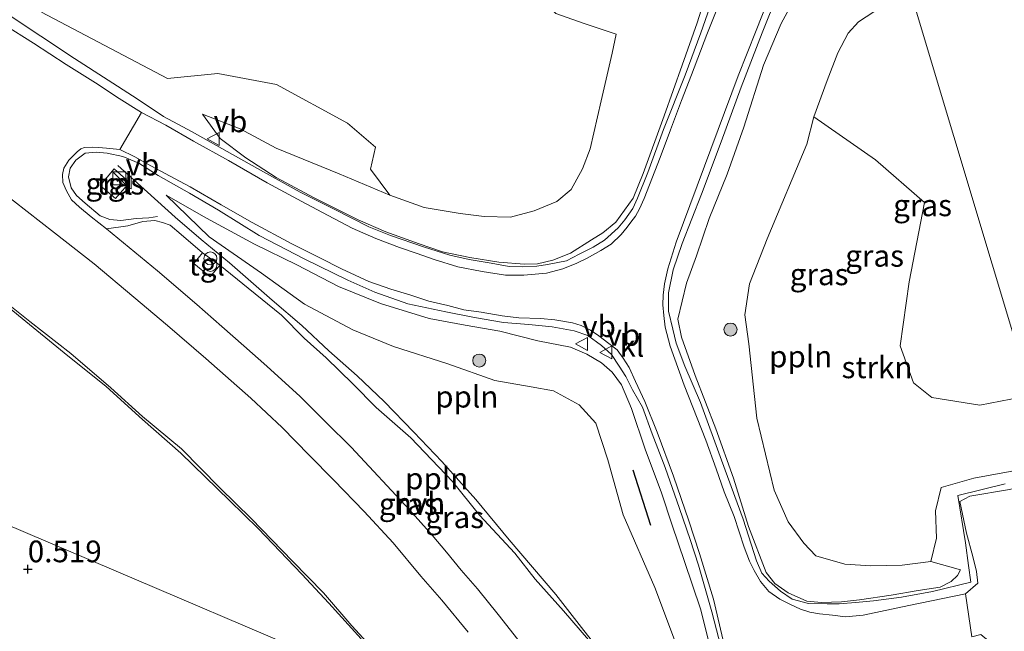
# Model space of a CAD drawing. Units: metres. Extents: x 43864 to 50003, y 418749 to 423596.
# Drawn here: x 48978 to 49091, y 419647 to 419717 of the extents above; entities that cross this region are included whole.
import ezdxf
from ezdxf.enums import TextEntityAlignment as Align

# ---------------------------------------------------------------- set-up
doc = ezdxf.new("R2010")
doc.units = ezdxf.units.M
doc.layers.get('0').update_dxf_attribs({"lineweight": 25})
for name, color, linetype, lineweight in [('B-ME-AL-OVERIG-L-B1', 7, 'Continuous', 18), ('B-ME-GR-BOMENRIJ-L-B1', 10, 'Continuous', 25), ('B-ME-GR-BOOM-S-B1', 93, 'Continuous', 18), ('B-ME-GR-STRUIKEN-GV-B6', 93, 'Continuous', 18), ('B-ME-GW-HOOGTEPUNT-S-B1', 10, 'Continuous', 25), ('B-ME-GW-KRUINLIJN-L-B1', 93, 'Continuous', 18), ('B-ME-GW-TEENLIJN-L-B1', 93, 'Continuous', 18), ('B-ME-IE-GRASLAND-GV-B6', 93, 'Continuous', 18), ('B-ME-IE-HULPGEOMETRIE-L-B1', 53, 'Continuous', 18), ('B-ME-IE-INRICHTINGSELEMENT-S-B1', 253, 'Continuous', 18), ('B-ME-VH-VERH_SOORT-BITUMEN-GV-B6', 8, 'IE-TERREINAFSCHEIDING-NATUURLIJK-HOUTWAL', 18), ('B-ME-VH-VERH_SOORT-HALF_VERHARDING-GV-B6', 8, 'IE-TERREINAFSCHEIDING-NATUURLIJK-HOUTWAL', 18), ('B-ME-VH-VERH_SOORT-KLINKERS-GV-B6', 8, 'IE-TERREINAFSCHEIDING-NATUURLIJK-HOUTWAL', 18), ('B-ME-VH-VERH_SOORT-TEGELS-GV-B6', 8, 'Continuous', 18), ('B-ME-VW-MEUBILAIR_WEGMEUBILAIR-VERKEERSBORD-S-B1', 8, 'Continuous', 18)]:
    doc.layers.add(name, color=color, linetype=linetype, lineweight=lineweight)
doc.styles.add('NLCS-ISO', font='NLCS-ISO.TTF')
doc.linetypes.add('IE-TERREINAFSCHEIDING-NATUURLIJK-HOUTWAL', pattern='A,7,-1.5,[67,NLCS.SHX,S=0.75,R=45,X=0,Y=0],-1.5,7,-1.5,[70,NLCS.SHX,S=0.75,R=0,X=0,Y=0],-1.5', length=20)

# ---------------------------------------------------------------- blocks, each defined once
blk = doc.blocks.new('kast')
blk.add_line((-0.75, -0.75), (0.75, 0.75))
blk.add_lwpolyline([(-0.75, 0.75), (0.75, 0.75), (0.75, -0.75), (-0.75, -0.75)], close=True)
blk = doc.blocks.new('verkeersbord')
for p, q in [((0, 0.75), (-0.75, -0.625)), ((0.75, -0.625), (0, 0.75)), ((-0.75, -0.625), (0.75, -0.625))]:
    blk.add_line(p, q)
blk = doc.blocks.new('prullenbak')
for centre in [(-0.375, 0), (0.375, 0)]:
    blk.add_circle(centre, 0.75)
blk = doc.blocks.new('boom')
blk.add_hatch(color=256).paths.add_polyline_path([(-0.75, 0, 1), (0.75, 0, 1)])
blk.add_circle((0, 0), 0.75)
blk = doc.blocks.new('hoogtepunt')
for p, q in [((-0.5, 0), (0.5, 0)), ((0, 0.5), (0, -0.5))]:
    blk.add_line(p, q)

msp = doc.modelspace()

# ---------------------------------------------------------------- linework, layer by layer
at = {"layer": 'B-ME-AL-OVERIG-L-B1'}
for points in [[(49058.153, 419720.95, 3.841), (49056.286, 419715.656, 3.466), (49054.475, 419710.776, 3.391), (49052.011, 419704.517, 3.016), (49050.192, 419699.557, 2.956), (49048.99, 419696.602, 2.896), (49048.453, 419695.42, 2.863), (49047.554, 419694.087, 2.812), (49046.766, 419693.191, 2.701), (49045.202, 419691.764, 2.578), (49043.916, 419690.964, 2.506), (49042.266, 419690.14, 2.509), (49040.808, 419689.368, 2.464), (49038.658, 419688.944, 2.44), (49037.411, 419688.768, 2.395), (49035.761, 419688.701, 2.317), (49034.212, 419688.719, 2.245), (49032.138, 419689.098, 2.164), (49029.605, 419689.55, 2.11), (49027.389, 419690.038, 2.001), (49024.372, 419691.007, 1.903), (49020.562, 419692.286, 1.819), (49018.062, 419693.315, 1.798), (49013.995, 419695.377, 1.543), (49010.171, 419697.276, 1.459), (49005.574, 419699.845, 1.378), (49002.349, 419701.637, 1.375), (48997.729, 419704.251, 1.219), (48994.404, 419706.013, 1.138), (48991.396, 419708.032, 0.895), (48984.167, 419712.681, 0.838), (48976.403, 419717.829, 0.817)], [(49091.351, 419663.676, 0.805), (49085.905, 419662.339, 0.787), (49086.764, 419656.889, 0.811), (49087.123, 419654.266, 0.901), (49087.383, 419652.327, 1), (49082.964, 419651.27, 1.012), (49079.417, 419650.633, 1.036), (49076.182, 419650.207, 1.069), (49074.096, 419649.988, 1.174), (49072.235, 419649.842, 1.174), (49070.842, 419649.835, 1.288), (49068.71, 419649.878, 1.402), (49066.827, 419650.398, 1.429), (49065.482, 419651.318, 1.483), (49064.145, 419652.445, 1.546), (49063.333, 419653.399, 1.582), (49062.723, 419654.814, 1.582), (49061.184, 419659.612, 1.657), (49058.688, 419666.424, 1.804), (49056.25, 419673.049, 2.005), (49054.458, 419677.236, 2.113), (49053.45, 419679.9, 2.215), (49053.061, 419681.517, 2.287), (49052.566, 419683.589, 2.452), (49052.578, 419685.693, 2.521), (49053.106, 419688.347, 2.683), (49054.157, 419691.378, 2.842), (49056.36, 419697.05, 2.95), (49058.645, 419703.091, 3.268), (49060.938, 419709.381, 3.409), (49063.355, 419715.65, 3.589), (49065.179, 419720.188, 3.742)], [(49017.175, 419645.809, 0.718), (49013.448, 419649.942, 0.781), (49010.359, 419653.273, 0.712), (49005.337, 419658.529, 0.676), (49002.034, 419661.752, 0.676), (48996.413, 419667.228, 0.703), (48991.997, 419671.087, 0.763), (48987.813, 419674.893, 0.79), (48982.996, 419678.777, 0.802), (48978.146, 419682.742, 0.739), (48973.811, 419686.282, 0.718), (48969.541, 419689.171, 0.73), (48964.345, 419693.033, 0.733), (48959.531, 419696.521, 0.733), (48957.574, 419697.87, 0.715), (48953.949, 419700.273, 0.652), (48945.421, 419705.243, 0.658), (48940.717, 419707.825, 0.682), (48933.28, 419711.814, 0.676), (48929.044, 419714.247, 0.607), (48926.903, 419715.518, 0.613), (48925.067, 419716.597, 0.577), (48922.847, 419717.93, 0.568), (48920.606, 419718.835, 0.571)], [(49058.857, 419643.876, 1.342), (49057.555, 419648.934, 1.492), (49056.034, 419654.309, 1.558), (49055.076, 419657.271, 1.768), (49053.822, 419660.823, 1.762), (49052.195, 419665.567, 1.861), (49050.698, 419669.444, 1.93), (49049.561, 419672.519, 2.001), (49048.413, 419674.518, 2.083), (49047.676, 419676.029, 2.134), (49046.882, 419677.242, 2.278), (49046.008, 419678.585, 2.41), (49044.859, 419679.601, 2.293), (49043.291, 419680.789, 2.23), (49041.716, 419681.302, 2.125), (49039.168, 419681.761, 2.143), (49036.492, 419682.036, 2.227), (49033.558, 419682.27, 2.152), (49030.221, 419682.832, 2.068), (49026.946, 419683.501, 1.969), (49022.544, 419684.416, 1.864), (49018.768, 419685.763, 1.837), (49015.636, 419687.149, 1.681), (49010.687, 419689.583, 1.552), (49005.442, 419692.309, 1.39), (49000.772, 419695.213, 1.288), (48997.399, 419697.18, 1.195), (48993.823, 419699.195, 1.129), (48991.58, 419700.643, 1.02), (48989.732, 419701.412, 0.958), (48987.951, 419701.775, 0.985), (48986.682, 419701.899, 0.958), (48985.394, 419701.787, 0.862), (48984.327, 419700.974, 0.826), (48983.674, 419700.071, 0.823), (48983.501, 419699.059, 0.856), (48983.774, 419697.796, 0.85), (48984.407, 419696.918, 0.85), (48985.417, 419696.024, 0.814), (48987.114, 419694.55, 0.787), (48988.24, 419694.135, 0.766), (48989.503, 419694.034, 0.763), (48991.26, 419694.255, 0.826), (48992.727, 419694.346, 0.82), (48993.713, 419694.479, 0.853)], [(48989.182, 419700.359, 0.919), (48992.567, 419697.279, 0.937), (48995.777, 419694.415, 0.934), (48998.763, 419691.83, 0.88), (49002.02, 419689.139, 0.79), (49006.941, 419684.842, 0.847), (49010.365, 419681.933, 0.79), (49013.446, 419679.023, 0.754), (49016.735, 419676.13, 0.694), (49019.814, 419673.159, 0.652), (49023.265, 419669.639, 0.685), (49026.49, 419666.258, 0.703), (49030.397, 419661.855, 0.739), (49034.211, 419657.215, 0.769), (49039.596, 419650.905, 0.754), (49042.562, 419647.109, 0.757), (49047.311, 419641.032, 0.787), (49051.113, 419635.399, 0.787), (49052.697, 419632.827, 0.742), (49054.667, 419629.617, 0.754), (49056.679, 419625.865, 0.751), (49057.727, 419624.053, 0.73)]]:
    msp.add_polyline3d(points, dxfattribs=at)
at = {"layer": 'B-ME-GR-BOMENRIJ-L-B1'}
msp.add_line((49048.467, 419665.273, 1.135), (49050.483, 419658.913, 1.018), dxfattribs=at)
at = {"layer": 'B-ME-GR-STRUIKEN-GV-B6'}
for points in [[(49039.583, 419717.885, 0.844), (49042.745, 419716.755, 0.88), (49046.536, 419715.494, 0.952), (49046.079, 419713.322, 0.859), (49044.813, 419707.824, 0.82), (49043.563, 419702.29, 0.814), (49042.677, 419699.963, 0.817), (49041.373, 419697.584, 0.853), (49039.726, 419696.225, 0.853), (49037.096, 419695.145, 0.664), (49034.386, 419694.41, 0.676), (49031.34, 419694.49, 0.586), (49028.575, 419694.851, 0.658), (49024.454, 419695.534, 0.685), (49020.468, 419696.931, 0.739), (49018.267, 419699.945, 0.67), (49018.822, 419702.47, 0.697), (49015.624, 419705.247, 0.679), (49007.432, 419709.684, 0.499), (49000.675, 419710.966, 0.556), (48994.875, 419710.396, 0.616), (48980.393, 419718.02, 0.727)], [(49097.974, 419666.211, 0.733), (49087.729, 419664.345, 0.745), (49083.954, 419663.25, 0.808), (49083.322, 419660.563, 0.826), (49083.42, 419657.407, 0.826), (49082.792, 419654.731, 0.706), (49079.474, 419654.318, 0.712), (49075.858, 419654.225, 0.742), (49072.884, 419654.436, 0.706), (49069.532, 419655.388, 0.688), (49068.141, 419656.822, 0.76), (49066.334, 419659.293, 0.802), (49064.738, 419662.96, 0.859), (49062.734, 419671.255, 0.835), (49061.809, 419679.8, 0.517), (49061.365, 419683.137, 0.55), (49061.906, 419686.743, 0.577), (49063.92, 419691.908, 0.601), (49068.509, 419702.836, 0.619), (49069.305, 419705.974, 0.628), (49076.399, 419700.999, 0.634), (49082.067, 419696.083, 0.688), (49080.291, 419686.945, 0.595), (49079.232, 419679.58, 0.544), (49080.797, 419675.334, 0.682), (49082.887, 419673.644, 0.694), (49088.408, 419672.741, 0.739), (49094.359, 419673.908, 0.715)]]:
    msp.add_polyline3d(points, dxfattribs=at)
at = {"layer": 'B-ME-GW-KRUINLIJN-L-B1'}
for points in [[(48998.895, 419706.264, 0.955), (49000.962, 419703.477, 1.048), (49003.916, 419701.25, 1.255), (49007.411, 419698.984, 1.435), (49011.774, 419696.654, 1.531), (49016.819, 419694.107, 1.609), (49020.039, 419692.726, 1.678), (49023.843, 419691.346, 1.807), (49026.56, 419690.42, 1.987), (49029.695, 419689.748, 1.993), (49033.022, 419689.205, 2.125), (49035.991, 419688.99, 2.29), (49037.486, 419689.028, 2.335), (49039.248, 419689.464, 2.368), (49041.292, 419690.275, 2.458), (49043.712, 419691.795, 2.536), (49045.019, 419692.586, 2.614), (49046.518, 419693.845, 2.695), (49048.499, 419696.591, 2.725), (49049.667, 419699.439, 2.773), (49052.062, 419706.082, 2.923), (49054.138, 419711.917, 3.274), (49055.868, 419716.823, 3.457), (49056.981, 419720.364, 3.793)], [(49067.166, 419719.731, 3.679), (49065.54, 419716.729, 3.427), (49063.509, 419711.923, 3.31), (49061.23, 419704.793, 3.172), (49059.325, 419699.354, 2.83), (49057.262, 419694.249, 2.734), (49055.797, 419689.939, 2.668), (49054.65, 419686.799, 2.506), (49053.63, 419682.662, 2.371), (49054.061, 419680.596, 2.347), (49055.659, 419676.172, 2.005), (49058.037, 419670.016, 1.954), (49060.059, 419664.348, 1.858), (49061.774, 419658.751, 1.726), (49063.82, 419653.474, 1.555), (49064.808, 419652.193, 1.447), (49066.341, 419651.098, 1.447), (49068.513, 419650.151, 1.426), (49070.19, 419650.009, 1.399), (49072.479, 419650.085, 1.261), (49074.564, 419650.309, 1.195), (49078.229, 419650.832, 1.234), (49081.33, 419651.378, 1.132), (49083.837, 419651.762, 1.063), (49085.133, 419652.417, 0.985), (49085.845, 419653.095, 0.931), (49086.202, 419653.774, 0.931)], [(49057.579, 419644.091, 1.3), (49056.271, 419649.287, 1.432), (49054.425, 419654.718, 1.519), (49053.006, 419658.928, 1.759), (49051.766, 419662.647, 1.789), (49049.901, 419667.682, 1.966), (49048.324, 419672.373, 2.035), (49047.145, 419675.069, 2.086), (49046.099, 419676.538, 2.143), (49044.843, 419677.617, 2.143), (49043.181, 419678.614, 2.119), (49041.288, 419679.425, 2.119), (49037.535, 419680.172, 1.963), (49033.151, 419681.253, 2.008), (49029.152, 419681.976, 1.822), (49025.013, 419682.734, 1.792), (49019.419, 419684.447, 1.75), (49014.584, 419686.407, 1.549), (49009.77, 419688.917, 1.447), (49004.885, 419691.302, 1.321), (48999.381, 419694.284, 1.162), (48994.731, 419696.954, 0.949)]]:
    msp.add_polyline3d(points, dxfattribs=at)
at = {"layer": 'B-ME-GW-TEENLIJN-L-B1'}
msp.add_line((49086.202, 419653.774, 0.931), (49082.792, 419654.731, 0.706), dxfattribs=at)
for points in [[(49037.689, 419719.708, 0.891), (49039.583, 419717.885, 0.844), (49042.745, 419716.755, 0.88), (49046.536, 419715.494, 0.952), (49046.079, 419713.322, 0.859), (49044.813, 419707.824, 0.82), (49043.563, 419702.29, 0.814), (49042.677, 419699.963, 0.817), (49041.373, 419697.584, 0.853), (49039.726, 419696.225, 0.853), (49037.096, 419695.145, 0.664), (49034.386, 419694.41, 0.676), (49031.34, 419694.49, 0.586), (49028.575, 419694.851, 0.658), (49024.454, 419695.534, 0.685), (49020.468, 419696.931, 0.739)], [(49069.305, 419705.974, 0.628), (49070.834, 419710.148, 0.682), (49072.054, 419713.333, 1.087), (49073.247, 419715.621, 1.048), (49074.449, 419716.913, 1.099), (49076.21, 419718.056, 1.078), (49077.793, 419718.349, 1.045), (49080.891, 419718.808, 1.072)], [(48998.895, 419706.264, 0.955), (49003.243, 419704.589, 0.826), (49007.411, 419702.359, 0.814), (49014.651, 419699.393, 0.679), (49020.468, 419696.931, 0.739)], [(49082.792, 419654.731, 0.706), (49079.474, 419654.318, 0.712), (49075.858, 419654.225, 0.742), (49072.884, 419654.436, 0.706), (49069.532, 419655.388, 0.688), (49068.141, 419656.822, 0.76), (49066.334, 419659.293, 0.802), (49064.738, 419662.96, 0.859), (49062.734, 419671.255, 0.835), (49061.809, 419679.8, 0.517), (49061.365, 419683.137, 0.55), (49061.906, 419686.743, 0.577), (49063.92, 419691.908, 0.601), (49068.509, 419702.836, 0.619), (49069.305, 419705.974, 0.628)], [(48994.731, 419696.954, 0.949), (48999.672, 419692.136, 0.838), (49005.711, 419687.967, 0.727), (49010.673, 419684.385, 0.754), (49016.217, 419681.435, 0.676), (49020.922, 419679.497, 0.616), (49027.144, 419677.5, 0.547), (49032.56, 419675.593, 0.523), (49036.751, 419674.839, 0.547), (49039.319, 419674.404, 0.628), (49042.299, 419672.777, 0.733), (49044.218, 419670.669, 0.622), (49045.601, 419666.447, 0.52), (49047.336, 419660.118, 0.493), (49050.993, 419651.723, 0.499), (49053.857, 419644.178, 0.529), (49055.732, 419638.51, 0.517), (49058.194, 419631.321, 0.607), (49059.948, 419625.248, 0.688), (49061.18, 419622.697, 0.889)]]:
    msp.add_polyline3d(points, dxfattribs=at)
at = {"layer": 'B-ME-IE-GRASLAND-GV-B6'}
for points in [[(49059.001, 419720.623, 3.639), (49056.967, 419715.48, 3.57), (49055.211, 419710.829, 3.456), (49054.079, 419707.84, 3.282), (49052.803, 419704.479, 3.021), (49051.593, 419701.293, 2.94), (49049.768, 419696.566, 2.76), (49049.229, 419695.388, 2.742), (49048.769, 419694.531, 2.736), (49048.219, 419693.828, 2.748), (49047.829, 419693.262, 2.73), (49047.139, 419692.414, 2.655), (49045.983, 419691.282, 2.571), (49044.772, 419690.572, 2.556), (49043.213, 419689.697, 2.499), (49042.019, 419689.1, 2.469), (49040.391, 419688.469, 2.415), (49038.53, 419687.965, 2.331), (49035.903, 419687.708, 2.235), (49033.799, 419687.719, 2.109), (49031.125, 419688.138, 1.962), (49028.319, 419688.682, 1.935), (49025.601, 419689.521, 1.818), (49023.531, 419690.243, 1.77), (49021.581, 419690.924, 1.692), (49018.866, 419691.966, 1.575), (49016.165, 419693.129, 1.566), (49013.366, 419694.59, 1.53), (49010.832, 419695.944, 1.461), (49006.341, 419698.375, 1.308), (49001.892, 419700.935, 1.209), (48997.878, 419703.172, 1.083), (48994.693, 419705.021, 0.942), (48991.89, 419706.459, 0.846), (48989.028, 419708.268, 0.834), (48986.906, 419709.681, 0.783), (48983.23, 419711.995, 0.771), (48979.464, 419714.482, 0.75), (48976.035, 419716.607, 0.756)], [(48980.393, 419718.02, 0.727), (48994.875, 419710.396, 0.616), (49000.675, 419710.966, 0.556), (49007.432, 419709.684, 0.499), (49015.624, 419705.247, 0.679), (49018.822, 419702.47, 0.697), (49018.267, 419699.945, 0.67), (49020.468, 419696.931, 0.739), (49014.651, 419699.393, 0.679), (49007.411, 419702.359, 0.814), (49003.243, 419704.589, 0.826), (48998.895, 419706.264, 0.955), (49000.962, 419703.477, 1.048), (49003.916, 419701.25, 1.255), (49007.411, 419698.984, 1.435), (49011.774, 419696.654, 1.531), (49016.819, 419694.107, 1.609), (49020.039, 419692.726, 1.678), (49023.843, 419691.346, 1.807), (49026.56, 419690.42, 1.987), (49029.695, 419689.748, 1.993), (49033.022, 419689.205, 2.125), (49035.991, 419688.99, 2.29), (49037.486, 419689.028, 2.335), (49039.248, 419689.464, 2.368), (49041.292, 419690.275, 2.458), (49043.712, 419691.795, 2.536), (49045.019, 419692.586, 2.614), (49046.518, 419693.845, 2.695), (49048.499, 419696.591, 2.725), (49049.667, 419699.439, 2.773), (49052.062, 419706.082, 2.923), (49054.138, 419711.917, 3.274), (49055.868, 419716.823, 3.457), (49056.981, 419720.364, 3.793)], [(49056.981, 419720.364, 3.793), (49055.868, 419716.823, 3.457), (49054.138, 419711.917, 3.274), (49052.062, 419706.082, 2.923), (49049.667, 419699.439, 2.773), (49048.499, 419696.591, 2.725), (49046.518, 419693.845, 2.695), (49045.019, 419692.586, 2.614), (49043.712, 419691.795, 2.536), (49041.292, 419690.275, 2.458), (49039.248, 419689.464, 2.368), (49037.486, 419689.028, 2.335), (49035.991, 419688.99, 2.29), (49033.022, 419689.205, 2.125), (49029.695, 419689.748, 1.993), (49026.56, 419690.42, 1.987), (49023.843, 419691.346, 1.807), (49020.039, 419692.726, 1.678), (49016.819, 419694.107, 1.609), (49011.774, 419696.654, 1.531), (49007.411, 419698.984, 1.435), (49003.916, 419701.25, 1.255), (49000.962, 419703.477, 1.048), (48998.895, 419706.264, 0.955), (49003.243, 419704.589, 0.826), (49007.411, 419702.359, 0.814), (49014.651, 419699.393, 0.679), (49020.468, 419696.931, 0.739), (49024.454, 419695.534, 0.685), (49028.575, 419694.851, 0.658), (49031.34, 419694.49, 0.586), (49034.386, 419694.41, 0.676), (49037.096, 419695.145, 0.664), (49039.726, 419696.225, 0.853), (49041.373, 419697.584, 0.853), (49042.677, 419699.963, 0.817), (49043.563, 419702.29, 0.814), (49044.813, 419707.824, 0.82), (49046.079, 419713.322, 0.859), (49046.536, 419715.494, 0.952), (49042.745, 419716.755, 0.88), (49039.583, 419717.885, 0.844)], [(49091.822, 419663.017, 0.727), (49087.271, 419662.256, 0.763), (49086.131, 419661.64, 0.703), (49086.872, 419658.001, 0.706), (49087.61, 419655.311, 0.757), (49088.022, 419653.564, 0.811), (49088.197, 419652.229, 0.808), (49086.774, 419651.018, 0.969), (49080.252, 419649.64, 1.089), (49074.972, 419648.526, 1.215), (49072.935, 419648.364, 1.245), (49071.453, 419648.531, 1.239), (49069.964, 419648.7, 1.293), (49068.848, 419648.87, 1.341), (49067.762, 419649.222, 1.395), (49066.601, 419649.755, 1.449), (49065.392, 419650.393, 1.482), (49064.11, 419651.26, 1.539), (49063.155, 419652.417, 1.629), (49062.443, 419653.696, 1.665), (49061.886, 419654.759, 1.65), (49061.282, 419656.389, 1.686), (49060.134, 419659.914, 1.713), (49058.992, 419662.762, 1.836), (49058.053, 419665.41, 1.86), (49056.862, 419668.72, 2.007), (49054.394, 419675.042, 2.058), (49052.755, 419679.558, 2.259), (49052.189, 419681.726, 2.364), (49052.051, 419683.078, 2.454), (49051.933, 419684.309, 2.475), (49051.967, 419685.433, 2.403), (49052.108, 419686.712, 2.466), (49052.5, 419688.456, 2.604), (49053.473, 419691.515, 2.754), (49058.273, 419704.498, 3.237), (49060.612, 419710.705, 3.435), (49062.67, 419715.904, 3.672), (49063.989, 419719.216, 3.822)], [(49067.166, 419719.731, 3.679), (49065.54, 419716.729, 3.427), (49063.509, 419711.923, 3.31), (49061.23, 419704.793, 3.172), (49059.325, 419699.354, 2.83), (49057.262, 419694.249, 2.734), (49055.797, 419689.939, 2.668), (49054.65, 419686.799, 2.506), (49053.63, 419682.662, 2.371), (49054.061, 419680.596, 2.347), (49055.659, 419676.172, 2.005), (49058.037, 419670.016, 1.954), (49060.059, 419664.348, 1.858), (49061.774, 419658.751, 1.726), (49063.82, 419653.474, 1.555), (49064.808, 419652.193, 1.447), (49066.341, 419651.098, 1.447), (49068.513, 419650.151, 1.426), (49070.19, 419650.009, 1.399), (49072.479, 419650.085, 1.261), (49074.564, 419650.309, 1.195), (49078.229, 419650.832, 1.234), (49081.33, 419651.378, 1.132), (49083.837, 419651.762, 1.063), (49085.133, 419652.417, 0.985), (49085.845, 419653.095, 0.931), (49086.202, 419653.774, 0.931), (49082.792, 419654.731, 0.706), (49083.42, 419657.407, 0.826), (49083.322, 419660.563, 0.826), (49083.954, 419663.25, 0.808), (49087.729, 419664.345, 0.745), (49097.974, 419666.211, 0.733)], [(49076.21, 419718.056, 1.078), (49074.449, 419716.913, 1.099), (49073.247, 419715.621, 1.048), (49072.054, 419713.333, 1.087), (49070.834, 419710.148, 0.682), (49069.305, 419705.974, 0.628), (49068.509, 419702.836, 0.619), (49063.92, 419691.908, 0.601), (49061.906, 419686.743, 0.577), (49061.365, 419683.137, 0.55), (49061.809, 419679.8, 0.517), (49062.734, 419671.255, 0.835), (49064.738, 419662.96, 0.859), (49066.334, 419659.293, 0.802), (49068.141, 419656.822, 0.76), (49069.532, 419655.388, 0.688), (49072.884, 419654.436, 0.706), (49075.858, 419654.225, 0.742), (49079.474, 419654.318, 0.712), (49082.792, 419654.731, 0.706), (49086.202, 419653.774, 0.931), (49085.845, 419653.095, 0.931), (49085.133, 419652.417, 0.985), (49083.837, 419651.762, 1.063), (49081.33, 419651.378, 1.132), (49078.229, 419650.832, 1.234), (49074.564, 419650.309, 1.195), (49072.479, 419650.085, 1.261), (49070.19, 419650.009, 1.399), (49068.513, 419650.151, 1.426), (49066.341, 419651.098, 1.447), (49064.808, 419652.193, 1.447), (49063.82, 419653.474, 1.555), (49061.774, 419658.751, 1.726), (49060.059, 419664.348, 1.858), (49058.037, 419670.016, 1.954), (49055.659, 419676.172, 2.005), (49054.061, 419680.596, 2.347), (49053.63, 419682.662, 2.371), (49054.65, 419686.799, 2.506), (49055.797, 419689.939, 2.668), (49057.262, 419694.249, 2.734), (49059.325, 419699.354, 2.83), (49061.23, 419704.793, 3.172), (49063.509, 419711.923, 3.31), (49065.54, 419716.729, 3.427), (49067.166, 419719.731, 3.679)], [(49080.891, 419718.808, 1.072), (49094.359, 419673.908, 0.715), (49088.408, 419672.741, 0.739), (49082.887, 419673.644, 0.694), (49080.797, 419675.334, 0.682), (49079.232, 419679.58, 0.544), (49080.291, 419686.945, 0.595), (49082.067, 419696.083, 0.688), (49076.399, 419700.999, 0.634), (49069.305, 419705.974, 0.628), (49070.834, 419710.148, 0.682), (49072.054, 419713.333, 1.087), (49073.247, 419715.621, 1.048), (49074.449, 419716.913, 1.099), (49076.21, 419718.056, 1.078), (49077.793, 419718.349, 1.045), (49080.891, 419718.808, 1.072)], [(49094.359, 419673.908, 0.715), (49080.891, 419718.808, 1.072), (49085.7, 419718.285, 1.093), (49089.503, 419718.318, 1.093), (49094.141, 419718.382, 1.042)], [(49024.15, 419638.575, 0.714), (48975.924, 419659.191, 0.325), (48976.447, 419663.992, 0.127), (48976.436, 419667.811, 0.25), (48975.777, 419674.381, 0.448), (48973.178, 419678.952, 0.535), (48969.328, 419683.204, 0.547), (48965.961, 419686.72, 0.43), (48960.175, 419691, 0.331), (48953.261, 419695.585, 0.397), (48945.493, 419698.396, 0.205), (48938.372, 419700.554, 0.241), (48929.863, 419702.333, 0.283), (48920.44, 419703.356, 0.28)], [(49044.312, 419644.57, 0.708), (49040.478, 419649.033, 0.684), (49037.227, 419652.688, 0.717), (49034.875, 419655.672, 0.729), (49030.827, 419660.08, 0.693), (49027.702, 419663.942, 0.681), (49022.899, 419668.963, 0.636), (49018.91, 419672.489, 0.636), (49016.238, 419675.194, 0.621), (49013.146, 419678.192, 0.654), (49010.636, 419680.458, 0.714), (49007.993, 419683.106, 0.729), (49004.17, 419686.246, 0.663), (49000.923, 419688.897, 0.738), (48998.896, 419690.312, 0.741), (48996.451, 419692.403, 0.786), (48995.173, 419693.485, 0.786), (48994.315, 419693.807, 0.774), (48993.432, 419694.012, 0.729), (48992.056, 419693.903, 0.657), (48990.333, 419693.42, 0.648), (48987.852, 419693.075, 0.714), (48986.094, 419694.447, 0.717), (48984.747, 419695.577, 0.639), (48983.811, 419696.418, 0.654), (48983.234, 419697.429, 0.63), (48982.847, 419698.397, 0.651), (48982.777, 419699.31, 0.693), (48982.946, 419700.049, 0.723), (48983.535, 419700.975, 0.777), (48984.486, 419701.943, 0.768), (48984.909, 419702.293, 0.768), (48985.333, 419702.43, 0.768), (48986.19, 419702.495, 0.789), (48986.928, 419702.43, 0.819), (48987.87, 419702.345, 0.774), (48989.4056, 419702.1932, 0.7678), (48991.118, 419701.362, 0.888), (48992.549, 419700.558, 0.957)], [(48987.114, 419698.048, 0.792), (48988.9, 419696.567, 0.813), (48990.526, 419698.399, 0.885), (48988.734, 419699.986, 0.894), (48987.114, 419698.048, 0.792)], [(48992.549, 419700.558, 0.957), (48995.096, 419699.156, 1.032), (48997.482, 419697.924, 1.14), (49001.045, 419695.839, 1.284), (49004.632, 419693.787, 1.365), (49009.202, 419691.34, 1.461), (49012.42, 419689.716, 1.506), (49014.9, 419688.47, 1.581), (49018.063, 419686.986, 1.674), (49020.586, 419686.118, 1.743), (49022.92, 419685.407, 1.818), (49024.982, 419684.733, 1.911), (49027.155, 419684.215, 1.98), (49029.017, 419683.737, 2.007), (49031.003, 419683.461, 2.022), (49033.421, 419683.031, 2.037), (49035.327, 419682.814, 2.079), (49037.819, 419682.736, 2.145), (49039.465, 419682.577, 2.208), (49041.535, 419682.245, 2.262), (49042.532, 419681.915, 2.331), (49043.605, 419681.372, 2.331), (49044.559, 419680.723, 2.28), (49045.709, 419679.832, 2.223), (49046.672, 419679.115, 2.193), (49047.337, 419678.169, 2.169), (49048.037, 419677.08, 2.175), (49048.763, 419675.47, 2.19), (49049.851, 419673.177, 2.019), (49051.258, 419669.617, 1.947), (49053.143, 419664.562, 1.827), (49054.923, 419659.42, 1.803), (49056.154, 419655.66, 1.596), (49057.757, 419650.378, 1.398), (49058.987, 419645.126, 1.329)], [(48994.731, 419696.954, 0.949), (48999.672, 419692.136, 0.838), (49005.711, 419687.967, 0.727), (49010.673, 419684.385, 0.754), (49016.217, 419681.435, 0.676), (49020.922, 419679.497, 0.616), (49027.144, 419677.5, 0.547), (49032.56, 419675.593, 0.523), (49036.751, 419674.839, 0.547), (49039.319, 419674.404, 0.628), (49042.299, 419672.777, 0.733), (49044.218, 419670.669, 0.622), (49045.601, 419666.447, 0.52), (49047.336, 419660.118, 0.493), (49050.993, 419651.723, 0.499), (49053.857, 419644.178, 0.529)], [(49057.579, 419644.091, 1.3), (49056.271, 419649.287, 1.432), (49054.425, 419654.718, 1.519), (49053.006, 419658.928, 1.759), (49051.766, 419662.647, 1.789), (49049.901, 419667.682, 1.966), (49048.324, 419672.373, 2.035), (49047.145, 419675.069, 2.086), (49046.099, 419676.538, 2.143), (49044.843, 419677.617, 2.143), (49043.181, 419678.614, 2.119), (49041.288, 419679.425, 2.119), (49037.535, 419680.172, 1.963), (49033.151, 419681.253, 2.008), (49029.152, 419681.976, 1.822), (49025.013, 419682.734, 1.792), (49019.419, 419684.447, 1.75), (49014.584, 419686.407, 1.549), (49009.77, 419688.917, 1.447), (49004.885, 419691.302, 1.321), (48999.381, 419694.284, 1.162), (48994.731, 419696.954, 0.949)], [(49053.857, 419644.178, 0.529), (49050.993, 419651.723, 0.499), (49047.336, 419660.118, 0.493), (49045.601, 419666.447, 0.52), (49044.218, 419670.669, 0.622), (49042.299, 419672.777, 0.733), (49039.319, 419674.404, 0.628), (49036.751, 419674.839, 0.547), (49032.56, 419675.593, 0.523), (49027.144, 419677.5, 0.547), (49020.922, 419679.497, 0.616), (49016.217, 419681.435, 0.676), (49010.673, 419684.385, 0.754), (49005.711, 419687.967, 0.727), (48999.672, 419692.136, 0.838), (48994.731, 419696.954, 0.949), (48999.381, 419694.284, 1.162), (49004.885, 419691.302, 1.321), (49009.77, 419688.917, 1.447), (49014.584, 419686.407, 1.549), (49019.419, 419684.447, 1.75), (49025.013, 419682.734, 1.792), (49029.152, 419681.976, 1.822), (49033.151, 419681.253, 2.008), (49037.535, 419680.172, 1.963), (49041.288, 419679.425, 2.119), (49043.181, 419678.614, 2.119), (49044.843, 419677.617, 2.143), (49046.099, 419676.538, 2.143), (49047.145, 419675.069, 2.086), (49048.324, 419672.373, 2.035), (49049.901, 419667.682, 1.966), (49051.766, 419662.647, 1.789), (49053.006, 419658.928, 1.759), (49054.425, 419654.718, 1.519), (49056.271, 419649.287, 1.432), (49057.579, 419644.091, 1.3)], [(48975.16, 419685.462, 0.729), (48979.013, 419682.383, 0.705), (48983.754, 419678.679, 0.624), (48988.367, 419674.751, 0.597), (48992.023, 419671.433, 0.528), (48996.498, 419667.698, 0.588), (49000.926, 419663.206, 0.666), (49004.555, 419659.663, 0.639), (49009.272, 419654.763, 0.633), (49012.838, 419651.116, 0.636), (49016.1, 419647.296, 0.654), (49019.098, 419644.05, 0.753)], [(48970.462, 419647.588, 0.385), (48969.821, 419650.302, 0.335), (48970.666, 419652.659, 0.286), (48972.368, 419656.135, 0.237), (48973.461, 419658.37, 0.187), (48975.924, 419659.191, 0.325), (49024.15, 419638.575, 0.714)]]:
    msp.add_polyline3d(points, dxfattribs=at)
at = {"layer": 'B-ME-IE-HULPGEOMETRIE-L-B1'}
for points in [[(49089.647, 419610.377, 0.907), (49102.994, 419640.865, 0.763), (49100.676, 419665.257, 0.718), (49097.974, 419666.211, 0.733), (49094.359, 419673.908, 0.715), (49080.891, 419718.808, 1.072), (49078.329, 419721.188, 1.981), (49075.904, 419725.629, 3.826), (49073.047, 419731.545, 4.107), (49070.794, 419736.139, 4.017), (49065.432, 419748.666, 4.249), (49065.286, 419752.738, 5.044), (49056.34, 419767.478, 5.299), (49048.967, 419769.985, 4.465), (49054.59, 419771.563, 4.809), (49054.023, 419773.017, 4.834), (49050.382, 419774.053, 4.601), (49049.908, 419777.561, 4.605), (49048.306, 419784.12, 4.828), (49044.153, 419792.258, 4.314), (49022.3487, 419835.9109, 4.3469), (49014.3625, 419851.8997, 4.359), (49012.5246, 419855.579, 4.367), (48995.961, 419888.74, 4.25)], [(49024.15, 419638.575, 0.714), (48975.924, 419659.191, 0.325), (48969.465, 419661.952, -0.239), (48897.898, 419692.657, -0.239), (48893.244, 419694.712, 0.181), (48876.673, 419702.027, 0.666), (48863.164, 419707.839, 0.699), (48859.135, 419709.573, 0.651), (48855.519, 419711.158, 0.598), (48846.367, 419709.656, 0.646), (48833.176, 419720.741, 0.79), (48830.715, 419721.8, 0.82), (48827.686, 419723.103, 0.856), (48818.485, 419727.061, 0.625), (48795.109, 419737.119, 0.076), (48791.425, 419738.704, -0.236), (48774.263, 419746.088, -0.237)]]:
    msp.add_polyline3d(points, dxfattribs=at)
at = {"layer": 'B-ME-VH-VERH_SOORT-BITUMEN-GV-B6'}
for points in [[(48976.035, 419716.607, 0.756), (48979.464, 419714.482, 0.75), (48983.23, 419711.995, 0.771), (48986.906, 419709.681, 0.783), (48989.028, 419708.268, 0.834), (48991.89, 419706.459, 0.846), (48989.4056, 419702.1932, 0.7678), (48987.87, 419702.345, 0.774), (48986.928, 419702.43, 0.819), (48986.19, 419702.495, 0.789), (48985.333, 419702.43, 0.768), (48984.909, 419702.293, 0.768), (48984.486, 419701.943, 0.768), (48983.535, 419700.975, 0.777), (48982.946, 419700.049, 0.723), (48982.777, 419699.31, 0.693), (48982.847, 419698.397, 0.651), (48983.234, 419697.429, 0.63), (48983.811, 419696.418, 0.654), (48984.747, 419695.577, 0.639), (48986.094, 419694.447, 0.717), (48987.852, 419693.075, 0.714), (48993.732, 419688.212, 0.741), (48998.248, 419684.332, 0.804), (49001.151, 419681.826, 0.798), (49003.684, 419679.566, 0.822), (49006.327, 419677.238, 0.822), (49010.16, 419673.724, 0.852), (49013.14, 419670.76, 0.852), (49016.015, 419667.922, 0.828), (49022.762, 419660.696, 0.876), (49025.371, 419657.773, 0.843), (49026.998, 419655.816, 0.855), (49028.712, 419653.733, 0.831), (49030.57, 419651.575, 0.846), (49032.942, 419648.61, 0.864), (49035.213, 419645.729, 0.828)], [(49029.493, 419646.571, 0.759), (49026.483, 419650.262, 0.753), (49024.068, 419653.032, 0.753), (49020.882, 419656.867, 0.78), (49017.519, 419660.482, 0.774), (49014.047, 419664.097, 0.744), (49011.2, 419666.988, 0.822), (49008.098, 419670.162, 0.834), (49004.495, 419673.539, 0.774), (48999.28, 419678.111, 0.873), (48994.895, 419681.929, 0.831), (48991.013, 419685.179, 0.828), (48986.435, 419689.016, 0.822), (48981.886, 419692.605, 0.804), (48975.55, 419697.514, 0.741)]]:
    msp.add_polyline3d(points, dxfattribs=at)
at = {"layer": 'B-ME-VH-VERH_SOORT-HALF_VERHARDING-GV-B6'}
for points in [[(48975.55, 419697.514, 0.741), (48981.886, 419692.605, 0.804), (48986.435, 419689.016, 0.822), (48991.013, 419685.179, 0.828), (48994.895, 419681.929, 0.831), (48999.28, 419678.111, 0.873), (49004.495, 419673.539, 0.774), (49008.098, 419670.162, 0.834), (49011.2, 419666.988, 0.822), (49014.047, 419664.097, 0.744), (49017.519, 419660.482, 0.774), (49020.882, 419656.867, 0.78), (49024.068, 419653.032, 0.753), (49026.483, 419650.262, 0.753), (49029.493, 419646.571, 0.759)], [(49035.213, 419645.729, 0.828), (49032.942, 419648.61, 0.864), (49030.57, 419651.575, 0.846), (49028.712, 419653.733, 0.831), (49026.998, 419655.816, 0.855), (49025.371, 419657.773, 0.843), (49022.762, 419660.696, 0.876), (49016.015, 419667.922, 0.828), (49013.14, 419670.76, 0.852), (49010.16, 419673.724, 0.852), (49006.327, 419677.238, 0.822), (49003.684, 419679.566, 0.822), (49001.151, 419681.826, 0.798), (48998.248, 419684.332, 0.804), (48993.732, 419688.212, 0.741), (48987.852, 419693.075, 0.714), (48990.333, 419693.42, 0.648), (48992.056, 419693.903, 0.657), (48993.432, 419694.012, 0.729), (48994.315, 419693.807, 0.774), (48995.173, 419693.485, 0.786), (48996.451, 419692.403, 0.786), (48998.896, 419690.312, 0.741), (48997.921, 419689.07, 0.693), (48999.793, 419687.531, 0.726), (49000.923, 419688.897, 0.738), (49004.17, 419686.246, 0.663), (49007.993, 419683.106, 0.729), (49010.636, 419680.458, 0.714), (49013.146, 419678.192, 0.654), (49016.238, 419675.194, 0.621), (49018.91, 419672.489, 0.636), (49022.899, 419668.963, 0.636), (49027.702, 419663.942, 0.681), (49030.827, 419660.08, 0.693), (49034.875, 419655.672, 0.729), (49037.227, 419652.688, 0.717), (49040.478, 419649.033, 0.684), (49044.312, 419644.57, 0.708)], [(49019.098, 419644.05, 0.753), (49016.1, 419647.296, 0.654), (49012.838, 419651.116, 0.636), (49009.272, 419654.763, 0.633), (49004.555, 419659.663, 0.639), (49000.926, 419663.206, 0.666), (48996.498, 419667.698, 0.588), (48992.023, 419671.433, 0.528), (48988.367, 419674.751, 0.597), (48983.754, 419678.679, 0.624), (48979.013, 419682.383, 0.705), (48975.16, 419685.462, 0.729)], [(49100.676, 419665.257, 0.718), (49102.994, 419640.865, 0.763), (49091.365, 419637.841, 0.718), (49090.483, 419638.006, 0.724), (49089.975, 419639.519, 0.757), (49089.661, 419643.916, 0.832), (49089.405, 419645.572, 0.904), (49088.538, 419646.297, 0.946), (49087.513, 419646.036, 0.939), (49086.774, 419651.018, 0.969), (49088.197, 419652.229, 0.808), (49088.022, 419653.564, 0.811), (49087.61, 419655.311, 0.757), (49086.872, 419658.001, 0.706), (49086.131, 419661.64, 0.703), (49087.271, 419662.256, 0.763), (49091.822, 419663.017, 0.727), (49100.676, 419665.257, 0.718)]]:
    msp.add_polyline3d(points, dxfattribs=at)
at = {"layer": 'B-ME-VH-VERH_SOORT-KLINKERS-GV-B6'}
for points in [[(49058.987, 419645.126, 1.329), (49057.757, 419650.378, 1.398), (49056.154, 419655.66, 1.596), (49054.923, 419659.42, 1.803), (49053.143, 419664.562, 1.827), (49051.258, 419669.617, 1.947), (49049.851, 419673.177, 2.019), (49048.763, 419675.47, 2.19), (49048.037, 419677.08, 2.175), (49047.337, 419678.169, 2.169), (49046.672, 419679.115, 2.193), (49045.709, 419679.832, 2.223), (49044.559, 419680.723, 2.28), (49043.605, 419681.372, 2.331), (49042.532, 419681.915, 2.331), (49041.535, 419682.245, 2.262), (49039.465, 419682.577, 2.208), (49037.819, 419682.736, 2.145), (49035.327, 419682.814, 2.079), (49033.421, 419683.031, 2.037), (49031.003, 419683.461, 2.022), (49029.017, 419683.737, 2.007), (49027.155, 419684.215, 1.98), (49024.982, 419684.733, 1.911), (49022.92, 419685.407, 1.818), (49020.586, 419686.118, 1.743), (49018.063, 419686.986, 1.674), (49014.9, 419688.47, 1.581), (49012.42, 419689.716, 1.506), (49009.202, 419691.34, 1.461), (49004.632, 419693.787, 1.365), (49001.045, 419695.839, 1.284), (48997.482, 419697.924, 1.14), (48995.096, 419699.156, 1.032), (48992.549, 419700.558, 0.957), (48991.118, 419701.362, 0.888), (48989.4056, 419702.1932, 0.7678), (48991.89, 419706.459, 0.846), (48994.693, 419705.021, 0.942), (48997.878, 419703.172, 1.083), (49001.892, 419700.935, 1.209), (49006.341, 419698.375, 1.308), (49010.832, 419695.944, 1.461), (49013.366, 419694.59, 1.53), (49016.165, 419693.129, 1.566), (49018.866, 419691.966, 1.575), (49021.581, 419690.924, 1.692), (49023.531, 419690.243, 1.77), (49025.601, 419689.521, 1.818), (49028.319, 419688.682, 1.935), (49031.125, 419688.138, 1.962), (49033.799, 419687.719, 2.109), (49035.903, 419687.708, 2.235), (49038.53, 419687.965, 2.331), (49040.391, 419688.469, 2.415), (49042.019, 419689.1, 2.469), (49043.213, 419689.697, 2.499), (49044.772, 419690.572, 2.556), (49045.983, 419691.282, 2.571), (49047.139, 419692.414, 2.655), (49047.829, 419693.262, 2.73), (49048.219, 419693.828, 2.748), (49048.769, 419694.531, 2.736), (49049.229, 419695.388, 2.742), (49049.768, 419696.566, 2.76), (49051.593, 419701.293, 2.94), (49052.803, 419704.479, 3.021), (49054.079, 419707.84, 3.282), (49055.211, 419710.829, 3.456), (49056.967, 419715.48, 3.57), (49059.001, 419720.623, 3.639)], [(49063.989, 419719.216, 3.822), (49062.67, 419715.904, 3.672), (49060.612, 419710.705, 3.435), (49058.273, 419704.498, 3.237), (49053.473, 419691.515, 2.754), (49052.5, 419688.456, 2.604)], [(49052.5, 419688.456, 2.604), (49052.108, 419686.712, 2.466), (49051.967, 419685.433, 2.403), (49051.933, 419684.309, 2.475), (49052.051, 419683.078, 2.454), (49052.189, 419681.726, 2.364), (49052.755, 419679.558, 2.259), (49054.394, 419675.042, 2.058), (49056.862, 419668.72, 2.007), (49058.053, 419665.41, 1.86), (49058.992, 419662.762, 1.836), (49060.134, 419659.914, 1.713), (49061.282, 419656.389, 1.686), (49061.886, 419654.759, 1.65), (49062.443, 419653.696, 1.665), (49063.155, 419652.417, 1.629), (49064.11, 419651.26, 1.539), (49065.392, 419650.393, 1.482), (49066.601, 419649.755, 1.449), (49067.762, 419649.222, 1.395), (49068.848, 419648.87, 1.341), (49069.964, 419648.7, 1.293), (49071.453, 419648.531, 1.239), (49072.935, 419648.364, 1.245), (49074.972, 419648.526, 1.215), (49080.252, 419649.64, 1.089), (49086.774, 419651.018, 0.969), (49087.513, 419646.036, 0.939)]]:
    msp.add_polyline3d(points, dxfattribs=at)
at = {"layer": 'B-ME-VH-VERH_SOORT-TEGELS-GV-B6'}
for points in [[(48990.526, 419698.399, 0.885), (48988.9, 419696.567, 0.813), (48987.114, 419698.048, 0.792), (48988.734, 419699.986, 0.894), (48990.526, 419698.399, 0.885)], [(48998.896, 419690.312, 0.741), (49000.923, 419688.897, 0.738), (48999.793, 419687.531, 0.726), (48997.921, 419689.07, 0.693), (48998.896, 419690.312, 0.741)]]:
    msp.add_polyline3d(points, dxfattribs=at)

# ---------------------------------------------------------------- block references
at = {"layer": 'B-ME-GR-BOOM-S-B1', "rotation": 90}
for p in [(49059.71, 419681.456, 0.895), (49030.775, 419677.889, 0.853)]:
    msp.add_blockref('boom', p, dxfattribs=at)
at = {"layer": 'B-ME-GW-HOOGTEPUNT-S-B1', "rotation": 90}
msp.add_blockref('hoogtepunt', (48978.793, 419653.858, 0.519), dxfattribs=at)
msp.add_blockref('hoogtepunt', (48978.793, 419653.858, 0.519), dxfattribs=at)
at = {"layer": 'B-ME-IE-INRICHTINGSELEMENT-S-B1', "rotation": 90}
for name, p in [('kast', (48989.344, 419698.888, 2.29)), ('prullenbak', (48999.816, 419689.288, 2.431))]:
    msp.add_blockref(name, p, dxfattribs=at)
at = {"layer": 'B-ME-VW-MEUBILAIR_WEGMEUBILAIR-VERKEERSBORD-S-B1', "rotation": 90}
for p in [(49000.197, 419703.422, 0.991), (48990.061, 419698.434, 0.967), (49042.631, 419679.81, 2.158), (49045.426, 419678.818, 2.14)]:
    msp.add_blockref('verkeersbord', p, dxfattribs=at)

# ---------------------------------------------------------------- texts
at = {"layer": 'B-ME-AL-OVERIG-L-B1', "ltscale": 0.2, "style": 'NLCS-ISO'}
for p in [(49067.7929, 419678.3608), (49029.3444, 419673.7212), (49025.8801, 419664.2946)]:
    msp.add_text('ppln', height=2.5, dxfattribs=at).set_placement(p, align=Align.MIDDLE_CENTER)
at = {"layer": 'B-ME-GR-STRUIKEN-GV-B6', "ltscale": 0.2, "style": 'NLCS-ISO'}
msp.add_text('strkn', height=2.5, dxfattribs=at).set_placement((49076.5809, 419677.1049), align=Align.MIDDLE_CENTER)
at = {"layer": 'B-ME-GW-HOOGTEPUNT-S-B1', "ltscale": 0.2, "style": 'NLCS-ISO'}
msp.add_text('0.519', height=2.5, dxfattribs=at).set_placement((48978.793, 419653.858, 0.519), align=Align.BOTTOM_LEFT)
msp.add_text('0.519', height=2.5, dxfattribs=at).set_placement((48978.793, 419653.858, 0.519), align=Align.BOTTOM_LEFT)
at = {"layer": 'B-ME-IE-GRASLAND-GV-B6', "ltscale": 0.2, "style": 'NLCS-ISO'}
for p in [(48988.82, 419698.2765), (49081.832, 419695.7745), (49076.3045, 419689.9545), (49069.916, 419687.819), (49022.604, 419661.351), (49027.9555, 419659.8255), (49027.9555, 419659.8255)]:
    msp.add_text('gras', height=2.5, dxfattribs=at).set_placement(p, align=Align.MIDDLE_CENTER)
at = {"layer": 'B-ME-VH-VERH_SOORT-HALF_VERHARDING-GV-B6', "ltscale": 0.2, "style": 'NLCS-ISO'}
msp.add_text('hvh', height=2.5, dxfattribs=at).set_placement((49023.9071, 419661.4202), align=Align.MIDDLE_CENTER)
at = {"layer": 'B-ME-VH-VERH_SOORT-KLINKERS-GV-B6', "ltscale": 0.2, "style": 'NLCS-ISO'}
msp.add_text('kl', height=2.5, dxfattribs=at).set_placement((49048.3514, 419679.5816), align=Align.MIDDLE_CENTER)
at = {"layer": 'B-ME-VH-VERH_SOORT-TEGELS-GV-B6', "ltscale": 0.2, "style": 'NLCS-ISO'}
for p in [(48988.8176, 419698.2632), (48999.4093, 419688.939)]:
    msp.add_text('tgl', height=2.5, dxfattribs=at).set_placement(p, align=Align.MIDDLE_CENTER)
at = {"layer": 'B-ME-VW-MEUBILAIR_WEGMEUBILAIR-VERKEERSBORD-S-B1', "ltscale": 0.2, "style": 'NLCS-ISO'}
for p in [(49000.197, 419703.422, 0.991), (48990.061, 419698.434, 0.967), (49042.631, 419679.81, 2.158), (49045.426, 419678.818, 2.14)]:
    msp.add_text('vb', height=2.5, dxfattribs=at).set_placement(p, align=Align.BOTTOM_LEFT)

doc.saveas('drawing.dxf')
